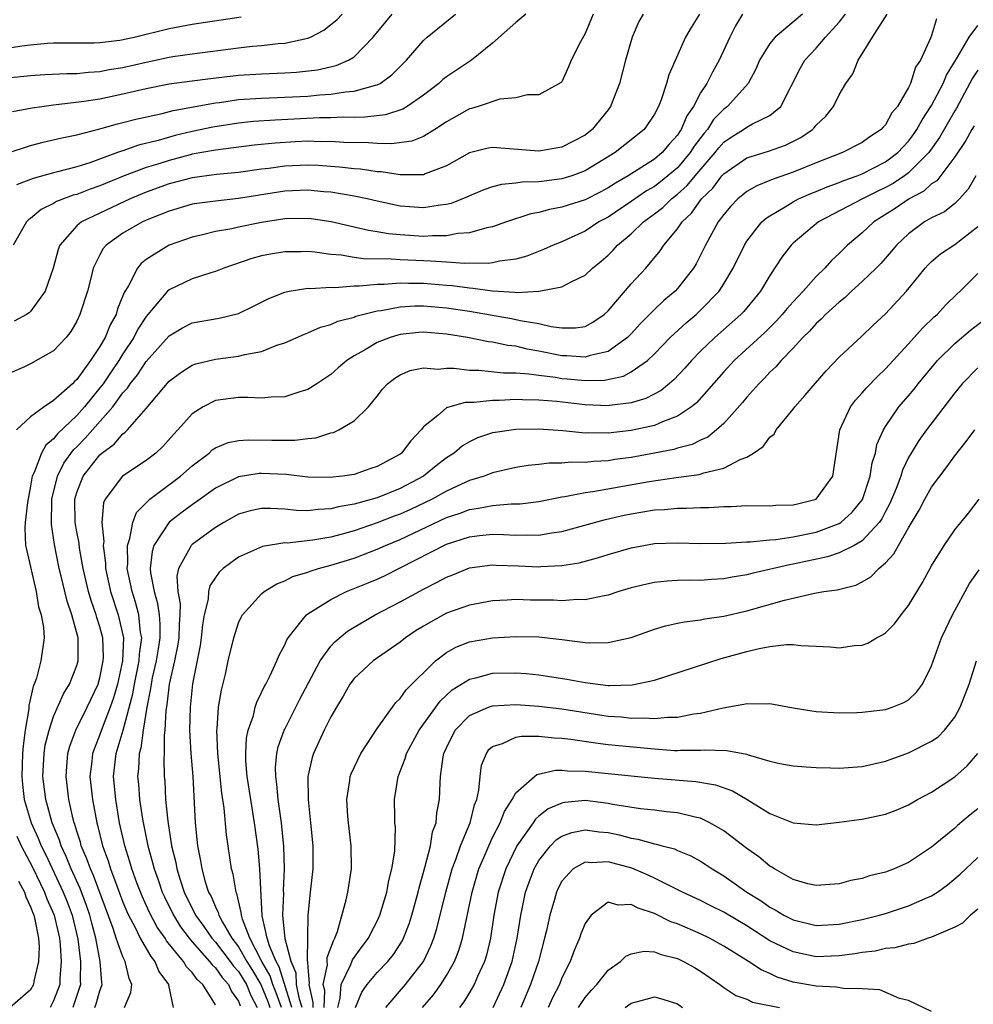
# Model space of a CAD drawing. Units: inches. Extents: x 2503408 to 2505000, y 1545000 to 1548000.
# Drawn here: x 2504202 to 2504285, y 1545243 to 1545329 of the extents above; entities that cross this region are included whole.
import ezdxf

# ---------------------------------------------------------------- set-up
doc = ezdxf.new("R2010")
doc.units = ezdxf.units.IN
doc.header["$MEASUREMENT"] = 0
doc.layers.add('LD25021545_2ft', color=43, linetype='Continuous')

msp = doc.modelspace()

# ---------------------------------------------------------------- linework, layer by layer
at = {"layer": 'LD25021545_2ft'}
for points, elevation in [([(2504199.877, 1545325.877), (2504202.238, 1545326.238), (2504203, 1545326.325), (2504204.464, 1545326.464), (2504205, 1545326.494), (2504208.513, 1545326.513), (2504209, 1545326.54), (2504210.74, 1545326.74), (2504211.977, 1545327), (2504215, 1545327.748), (2504217, 1545328.131), (2504221.234, 1545328.765)], 7092), ([(2504200.97, 1545316.97), (2504203, 1545317.611), (2504204.095, 1545317.905), (2504205.707, 1545318.293), (2504207, 1545318.549), (2504209, 1545319.054), (2504210.513, 1545319.487), (2504211, 1545319.597), (2504212.105, 1545319.895), (2504214.388, 1545320.388), (2504215.351, 1545320.649), (2504219, 1545321.31), (2504219.348, 1545321.348), (2504221, 1545321.587), (2504223, 1545321.727), (2504225, 1545321.792), (2504227, 1545321.902), (2504228.004, 1545322.004), (2504229, 1545322.062), (2504230.269, 1545322.268), (2504231, 1545322.312), (2504232.852, 1545322.852), (2504233, 1545322.874), (2504233.25, 1545323), (2504234.276, 1545323.724), (2504235.533, 1545325), (2504237, 1545326.713), (2504237.318, 1545327), (2504239.78, 1545329)], 7086), ([(2504201, 1545323.474), (2504203, 1545323.682), (2504204.237, 1545323.763), (2504206.141, 1545323.859), (2504207, 1545323.856), (2504208.024, 1545323.976), (2504209, 1545324.023), (2504209.812, 1545324.188), (2504211, 1545324.383), (2504213, 1545324.842), (2504215, 1545325.264), (2504215.315, 1545325.315), (2504217, 1545325.559), (2504221, 1545326.07), (2504222.211, 1545326.211), (2504223, 1545326.276), (2504224.439, 1545326.439), (2504225, 1545326.467), (2504227, 1545326.905), (2504227.221, 1545327), (2504228.383, 1545327.616), (2504229, 1545328.083), (2504229.5, 1545328.5), (2504229.97, 1545329)], 7090), ([(2504260.91, 1545329), (2504260.177, 1545327.823), (2504259.706, 1545327), (2504258.254, 1545323.746), (2504258.044, 1545323), (2504257.584, 1545321.584), (2504257.35, 1545321), (2504257, 1545320.32), (2504256.103, 1545319), (2504253.604, 1545317), (2504251, 1545315.42), (2504249.861, 1545315), (2504249, 1545314.726), (2504247.459, 1545314.541), (2504247, 1545314.461), (2504245.56, 1545314.44), (2504245, 1545314.345), (2504243.752, 1545314.248), (2504243, 1545314.038), (2504242.227, 1545313.773), (2504241, 1545313.254), (2504240.834, 1545313.166), (2504239.403, 1545312.597), (2504239, 1545312.505), (2504238.458, 1545312.458), (2504237, 1545312.224), (2504235, 1545312.382), (2504233, 1545312.798), (2504232.137, 1545313), (2504231, 1545313.235), (2504229, 1545313.567), (2504228.388, 1545313.612), (2504227, 1545313.747), (2504225, 1545313.663), (2504221, 1545313.023), (2504219, 1545312.812), (2504217.399, 1545312.601), (2504217, 1545312.529), (2504215, 1545311.944), (2504213.237, 1545311.238), (2504212.695, 1545311), (2504211, 1545310.023), (2504209.558, 1545309), (2504209.299, 1545308.701), (2504209, 1545308.142), (2504208.426, 1545307), (2504208.252, 1545306.251), (2504207.922, 1545305), (2504207.278, 1545303), (2504207, 1545302.418), (2504206.485, 1545301.515), (2504206.072, 1545301), (2504205, 1545299.842), (2504203, 1545298.734), (2504202.469, 1545298.47), (2504201, 1545297.812)], 7078), ([(2504201.438, 1545320.562), (2504203.134, 1545320.866), (2504203.99, 1545321), (2504205, 1545321.141), (2504207.419, 1545321.419), (2504209, 1545321.665), (2504211, 1545322.085), (2504213, 1545322.548), (2504215, 1545322.946), (2504217, 1545323.227), (2504218.571, 1545323.429), (2504221, 1545323.703), (2504223, 1545323.834), (2504225, 1545323.9), (2504226.034, 1545323.966), (2504227.833, 1545324.167), (2504229.461, 1545324.539), (2504230.518, 1545325), (2504231, 1545325.302), (2504232.662, 1545327), (2504234.303, 1545329)], 7088), ([(2504251.704, 1545329), (2504251, 1545327.309), (2504250.596, 1545326.596), (2504249.797, 1545325), (2504249.576, 1545324.424), (2504249, 1545323.144), (2504248.937, 1545323.063), (2504247, 1545322.016), (2504246.018, 1545322.018), (2504245, 1545321.745), (2504243.624, 1545321.624), (2504241.75, 1545321), (2504241.168, 1545320.832), (2504241, 1545320.8), (2504239, 1545319.669), (2504238.004, 1545319), (2504237, 1545318.397), (2504236.002, 1545317.998), (2504234.244, 1545317.756), (2504233, 1545317.789), (2504231.864, 1545317.865), (2504231, 1545317.858), (2504230.122, 1545317.878), (2504229, 1545317.957), (2504228.055, 1545317.945), (2504227, 1545317.98), (2504225.936, 1545317.935), (2504224.167, 1545317.833), (2504222.357, 1545317.643), (2504219, 1545317.218), (2504217, 1545316.855), (2504216.808, 1545316.808), (2504215, 1545316.333), (2504214.015, 1545316.014), (2504213, 1545315.714), (2504211.097, 1545315), (2504209, 1545314.123), (2504208.162, 1545313.838), (2504207, 1545313.38), (2504206.694, 1545313.306), (2504205.236, 1545312.764), (2504205, 1545312.612), (2504203.909, 1545312.091), (2504203, 1545311.298), (2504202.827, 1545311.173), (2504202.661, 1545311), (2504201.496, 1545309)], 7082), ([(2504256.021, 1545329), (2504255.66, 1545328.34), (2504255.066, 1545327), (2504254.507, 1545325), (2504253.992, 1545323), (2504253.214, 1545321), (2504253, 1545320.716), (2504251.602, 1545319), (2504251, 1545318.528), (2504249, 1545317.486), (2504247, 1545317.141), (2504243, 1545317.459), (2504242.61, 1545317.39), (2504241, 1545316.987), (2504239, 1545315.845), (2504237.153, 1545315.154), (2504237, 1545315.083), (2504235.093, 1545315.093), (2504235, 1545315.079), (2504233.345, 1545315.345), (2504233, 1545315.354), (2504231.565, 1545315.565), (2504231, 1545315.601), (2504229.753, 1545315.753), (2504227.885, 1545315.885), (2504227, 1545315.916), (2504225, 1545315.829), (2504223.635, 1545315.636), (2504223, 1545315.566), (2504221, 1545315.282), (2504219.11, 1545315.11), (2504217, 1545314.83), (2504215, 1545314.304), (2504213, 1545313.576), (2504211.621, 1545313), (2504209, 1545311.774), (2504207.412, 1545311), (2504207, 1545310.652), (2504205.527, 1545309), (2504205.378, 1545308.622), (2504204.944, 1545307), (2504204.273, 1545305), (2504203, 1545303.258), (2504202.866, 1545303.134), (2504202.641, 1545303), (2504201.582, 1545302.418)], 7080), ([(2504264.635, 1545329), (2504264.018, 1545327.982), (2504263.545, 1545327), (2504262.616, 1545325), (2504262.019, 1545323.981), (2504261.529, 1545323), (2504261, 1545322.191), (2504260.381, 1545321), (2504259.808, 1545320.193), (2504259.329, 1545319), (2504259.188, 1545318.812), (2504259, 1545318.507), (2504258.274, 1545317.726), (2504257.681, 1545317), (2504257, 1545316.425), (2504254.721, 1545315), (2504253.63, 1545314.37), (2504253, 1545313.956), (2504252.376, 1545313.623), (2504251, 1545312.93), (2504249, 1545312.273), (2504247.925, 1545312.075), (2504247, 1545311.807), (2504246.31, 1545311.69), (2504244.2, 1545311), (2504243, 1545310.589), (2504242.503, 1545310.503), (2504241, 1545310.073), (2504239.994, 1545309.994), (2504239, 1545309.792), (2504237.803, 1545309.803), (2504237, 1545309.747), (2504235, 1545309.882), (2504233.978, 1545309.977), (2504233, 1545310.147), (2504232.256, 1545310.256), (2504231, 1545310.554), (2504230.625, 1545310.625), (2504229.021, 1545311.021), (2504227.276, 1545311.277), (2504227, 1545311.307), (2504225, 1545311.272), (2504223, 1545310.966), (2504221, 1545310.555), (2504220.42, 1545310.42), (2504219, 1545310.169), (2504217.879, 1545309.879), (2504217, 1545309.686), (2504215, 1545308.987), (2504213, 1545307.739), (2504212.588, 1545307.412), (2504212.257, 1545307), (2504211.467, 1545305.467), (2504211.107, 1545304.893), (2504211, 1545304.596), (2504210.523, 1545303.477), (2504210.397, 1545303), (2504209.893, 1545302.107), (2504209.463, 1545301), (2504209, 1545300.209), (2504208.19, 1545299), (2504207, 1545297.356), (2504206.806, 1545297.194), (2504206.625, 1545297), (2504205, 1545295.534), (2504204.189, 1545295), (2504203, 1545294.123), (2504201.779, 1545293)], 7076), ([(2504245.859, 1545329), (2504245, 1545328.279), (2504243, 1545326.483), (2504241.177, 1545325), (2504239, 1545323.57), (2504238.679, 1545323.321), (2504238.333, 1545323), (2504237, 1545321.98), (2504235.586, 1545321), (2504235.225, 1545320.775), (2504233.721, 1545320.279), (2504231.939, 1545320.062), (2504231, 1545320.054), (2504230.076, 1545320.075), (2504229, 1545320.021), (2504228.009, 1545320.009), (2504224.177, 1545319.823), (2504222.304, 1545319.696), (2504221, 1545319.563), (2504218.784, 1545319.216), (2504217, 1545318.828), (2504215.527, 1545318.473), (2504214.049, 1545318.05), (2504212.354, 1545317.646), (2504211, 1545317.171), (2504210.864, 1545317.136), (2504210.529, 1545317), (2504208.131, 1545316.131), (2504207, 1545315.777), (2504205.334, 1545315.334), (2504205, 1545315.26), (2504203.224, 1545314.776), (2504201.79, 1545314.21)], 7084), ([(2504269.809, 1545329), (2504267.442, 1545327), (2504267, 1545326.449), (2504266.106, 1545325), (2504265.778, 1545324.222), (2504265.117, 1545323), (2504263.315, 1545321), (2504263, 1545320.772), (2504262.131, 1545319.868), (2504261.584, 1545319), (2504261.309, 1545318.692), (2504260.448, 1545317.553), (2504260.108, 1545317), (2504259, 1545315.698), (2504258.178, 1545315), (2504257.524, 1545314.476), (2504257, 1545314.082), (2504256.309, 1545313.691), (2504255, 1545312.778), (2504253, 1545311.427), (2504252.196, 1545311), (2504251, 1545310.213), (2504249.526, 1545309.526), (2504249, 1545309.292), (2504248.252, 1545309), (2504247.395, 1545308.605), (2504245.964, 1545308.035), (2504245, 1545307.767), (2504243.594, 1545307.594), (2504243, 1545307.452), (2504242.606, 1545307.394), (2504241, 1545307.426), (2504240.601, 1545307.399), (2504239, 1545307.507), (2504237.62, 1545307.619), (2504237, 1545307.624), (2504235, 1545307.723), (2504234.213, 1545307.786), (2504231.815, 1545307.815), (2504231, 1545307.931), (2504229.873, 1545308.127), (2504229, 1545308.187), (2504227.608, 1545308.392), (2504227, 1545308.434), (2504226.412, 1545308.411), (2504225, 1545308.425), (2504223.777, 1545308.223), (2504223, 1545308.058), (2504222.166, 1545307.834), (2504219.726, 1545307), (2504219, 1545306.708), (2504218.595, 1545306.595), (2504217, 1545306.068), (2504215, 1545305.125), (2504214.867, 1545305), (2504213, 1545302.817), (2504212.293, 1545301.707), (2504211.948, 1545301), (2504211, 1545299.58), (2504210.638, 1545299), (2504209.966, 1545298.034), (2504209.279, 1545297), (2504209, 1545296.629), (2504207.676, 1545295), (2504207, 1545294.241), (2504205.329, 1545292.671), (2504205, 1545292.225), (2504204.327, 1545291.673), (2504203.936, 1545291), (2504203.306, 1545289.307), (2504203.149, 1545289), (2504203, 1545288.144), (2504202.722, 1545286.722), (2504202.526, 1545285), (2504202.503, 1545284.503), (2504202.573, 1545283), (2504202.636, 1545282.636), (2504203.475, 1545279), (2504203.687, 1545277.687), (2504203.915, 1545277), (2504204.113, 1545275.887), (2504204.164, 1545275), (2504203.9, 1545273), (2504203.508, 1545271.508), (2504203.32, 1545271), (2504203.216, 1545270.784), (2504202.857, 1545269.143), (2504202.852, 1545268.852), (2504202.547, 1545267), (2504202.359, 1545265.641), (2504202.311, 1545265), (2504202.236, 1545263), (2504202.297, 1545262.297), (2504202.452, 1545261), (2504203.052, 1545259), (2504203.672, 1545257.672), (2504203.923, 1545257), (2504204.287, 1545256.287), (2504205.824, 1545253), (2504206.161, 1545252.161), (2504206.596, 1545251), (2504207.091, 1545248.909), (2504207.322, 1545247), (2504207.3, 1545245.3), (2504207.32, 1545245), (2504207.251, 1545244.749), (2504206.65, 1545243)], 7074), ([(2504208.578, 1545243), (2504208.688, 1545243.313), (2504209, 1545244.45), (2504209.198, 1545245), (2504209.163, 1545245.163), (2504209.02, 1545247), (2504208.641, 1545249), (2504208.297, 1545250.297), (2504208.131, 1545251), (2504207.847, 1545251.847), (2504207.295, 1545253.294), (2504206.511, 1545255), (2504206.081, 1545256.081), (2504205.637, 1545257), (2504205.495, 1545257.495), (2504204.874, 1545259), (2504204.328, 1545261), (2504204.076, 1545263), (2504204.171, 1545265), (2504204.277, 1545265.723), (2504204.597, 1545267), (2504205, 1545268.193), (2504205.852, 1545270.148), (2504206.376, 1545271), (2504207, 1545272.604), (2504207.115, 1545273), (2504207.119, 1545275), (2504206.586, 1545277), (2504206.164, 1545278.164), (2504205.657, 1545280.343), (2504205.49, 1545281), (2504205.074, 1545283.074), (2504204.8, 1545284.801), (2504204.834, 1545287), (2504205.341, 1545289), (2504205.885, 1545290.114), (2504206.726, 1545291.274), (2504207, 1545291.531), (2504207.726, 1545292.274), (2504210.121, 1545295), (2504211, 1545296.209), (2504211.387, 1545296.613), (2504211.625, 1545297), (2504212.244, 1545297.756), (2504213, 1545298.916), (2504215, 1545301.15), (2504216.166, 1545301.834), (2504217, 1545302.262), (2504219.318, 1545302.682), (2504221, 1545303.087), (2504222.302, 1545303.698), (2504223.624, 1545304.376), (2504225, 1545304.914), (2504225.397, 1545305), (2504227, 1545305.265), (2504227.246, 1545305.246), (2504229, 1545305.365), (2504229.341, 1545305.341), (2504231, 1545305.466), (2504231.458, 1545305.458), (2504233, 1545305.624), (2504233.619, 1545305.619), (2504235, 1545305.736), (2504235.704, 1545305.704), (2504237, 1545305.702), (2504239, 1545305.531), (2504239.501, 1545305.501), (2504241, 1545305.285), (2504241.28, 1545305.28), (2504243, 1545305.037), (2504244.933, 1545304.933), (2504245.093, 1545304.908), (2504247, 1545305), (2504249, 1545305.379), (2504249.851, 1545305.851), (2504251, 1545306.402), (2504251.642, 1545307), (2504252.4, 1545307.6), (2504253, 1545308.131), (2504253.44, 1545308.56), (2504253.82, 1545309), (2504255, 1545309.987), (2504256.052, 1545311), (2504257, 1545311.695), (2504257.736, 1545312.264), (2504258.486, 1545313), (2504259, 1545313.397), (2504259.845, 1545314.155), (2504260.519, 1545315), (2504262.248, 1545317), (2504262.573, 1545317.428), (2504263, 1545317.906), (2504263.659, 1545318.341), (2504264.716, 1545319), (2504265, 1545319.204), (2504265.483, 1545319.483), (2504267, 1545320.22), (2504267.948, 1545321), (2504269.649, 1545324.351), (2504270.017, 1545325), (2504271, 1545326.052), (2504271.82, 1545327), (2504273, 1545328.301), (2504273.53, 1545329)], 7072), ([(2504211.141, 1545243), (2504211.692, 1545244.308), (2504211.78, 1545245), (2504211.527, 1545245.527), (2504211.189, 1545247), (2504211, 1545247.378), (2504210.423, 1545249), (2504210.16, 1545249.84), (2504208.44, 1545254.44), (2504208.178, 1545255), (2504207.881, 1545255.881), (2504207.385, 1545257), (2504207.314, 1545257.313), (2504207, 1545258.277), (2504206.839, 1545258.839), (2504206.772, 1545259), (2504206.688, 1545259.312), (2504206.326, 1545261), (2504206.076, 1545263), (2504206.127, 1545263.874), (2504206.232, 1545265), (2504206.387, 1545265.613), (2504206.923, 1545267), (2504207.911, 1545269), (2504208.849, 1545271), (2504209, 1545271.535), (2504209.298, 1545273), (2504209.309, 1545273.309), (2504209.248, 1545275), (2504209, 1545275.958), (2504208.75, 1545276.75), (2504208.693, 1545277), (2504208.247, 1545278.247), (2504208.029, 1545279), (2504207.567, 1545281), (2504207.244, 1545282.756), (2504207.199, 1545283.199), (2504207, 1545284.19), (2504206.856, 1545285), (2504206.825, 1545287), (2504207, 1545287.59), (2504207.563, 1545289), (2504209, 1545290.841), (2504209.183, 1545291), (2504210.233, 1545291.767), (2504211, 1545292.667), (2504211.201, 1545292.799), (2504211.393, 1545293), (2504213, 1545294.851), (2504215, 1545297.208), (2504216.02, 1545297.98), (2504217, 1545298.592), (2504217.294, 1545298.706), (2504219, 1545299.131), (2504221, 1545299.392), (2504221.542, 1545299.541), (2504223, 1545299.8), (2504224.328, 1545300.328), (2504225, 1545300.532), (2504226.7, 1545301.3), (2504227, 1545301.409), (2504228.103, 1545301.897), (2504229, 1545302.127), (2504229.589, 1545302.411), (2504231, 1545302.772), (2504231.157, 1545302.843), (2504231.723, 1545303), (2504233, 1545303.31), (2504233.346, 1545303.346), (2504235, 1545303.659), (2504236.26, 1545303.741), (2504237, 1545303.739), (2504239, 1545303.573), (2504241, 1545303.268), (2504244.64, 1545302.64), (2504245, 1545302.571), (2504245.567, 1545302.433), (2504247, 1545302.201), (2504248.062, 1545301.938), (2504249, 1545301.831), (2504250.178, 1545301.822), (2504251, 1545301.958), (2504251.682, 1545302.318), (2504252.648, 1545303), (2504253, 1545303.312), (2504255, 1545305.642), (2504256.253, 1545307), (2504257.495, 1545308.506), (2504257.806, 1545309), (2504259, 1545310.414), (2504259.393, 1545311), (2504260.227, 1545311.773), (2504261.089, 1545313), (2504262.061, 1545313.94), (2504262.85, 1545315), (2504263, 1545315.174), (2504265, 1545316.54), (2504266.867, 1545317.133), (2504268.34, 1545317.66), (2504269.677, 1545318.324), (2504270.677, 1545319), (2504270.843, 1545319.157), (2504271, 1545319.365), (2504271.837, 1545320.163), (2504272.516, 1545321), (2504273, 1545321.997), (2504273.574, 1545323), (2504274.171, 1545323.829), (2504274.64, 1545325), (2504275, 1545325.552), (2504275.892, 1545327), (2504277.155, 1545329)], 7070), ([(2504281.424, 1545328.576), (2504281, 1545327.143), (2504280.906, 1545326.906), (2504280.023, 1545325), (2504279.61, 1545324.39), (2504279.174, 1545323), (2504279, 1545322.644), (2504278.038, 1545321), (2504277.563, 1545320.436), (2504277, 1545319.41), (2504276.793, 1545319.207), (2504276.633, 1545319), (2504275.645, 1545318.355), (2504275, 1545317.875), (2504273.29, 1545317), (2504271, 1545316.13), (2504269, 1545315.318), (2504267.281, 1545314.719), (2504267, 1545314.584), (2504265.863, 1545314.137), (2504265, 1545313.632), (2504264.647, 1545313.353), (2504264.219, 1545313), (2504263.621, 1545312.379), (2504263, 1545311.645), (2504262.526, 1545311), (2504261.423, 1545309), (2504261, 1545308.135), (2504260.612, 1545307.388), (2504260.378, 1545307), (2504259, 1545305.234), (2504258.786, 1545305), (2504257.811, 1545304.19), (2504257, 1545303.428), (2504255.788, 1545302.212), (2504255, 1545301.326), (2504254.686, 1545301), (2504253, 1545299.792), (2504251.437, 1545299.437), (2504251, 1545299.285), (2504249.413, 1545299.413), (2504249, 1545299.415), (2504247, 1545299.825), (2504246.001, 1545300.001), (2504245, 1545300.245), (2504244.321, 1545300.321), (2504243, 1545300.597), (2504242.634, 1545300.634), (2504240.826, 1545301), (2504239, 1545301.3), (2504237, 1545301.459), (2504236.572, 1545301.428), (2504235, 1545301.258), (2504234.789, 1545301.211), (2504234.12, 1545301), (2504233, 1545300.563), (2504231.902, 1545299.902), (2504231, 1545299.402), (2504230.365, 1545299), (2504229.627, 1545298.373), (2504229, 1545297.81), (2504227.777, 1545297), (2504227, 1545296.509), (2504226.295, 1545296.295), (2504225, 1545295.858), (2504223.835, 1545295.835), (2504223, 1545295.743), (2504221.819, 1545295.819), (2504221, 1545295.796), (2504219, 1545295.535), (2504217.935, 1545295), (2504217, 1545294.405), (2504215.747, 1545293), (2504215.385, 1545292.615), (2504214.448, 1545291.552), (2504213.849, 1545291), (2504213, 1545290.354), (2504210.957, 1545289), (2504209.447, 1545287), (2504209.309, 1545286.691), (2504209.176, 1545285), (2504209.332, 1545283.331), (2504209.287, 1545283), (2504209.479, 1545281.478), (2504209.485, 1545281), (2504209.927, 1545279), (2504210.586, 1545277), (2504211.035, 1545275), (2504210.971, 1545273), (2504210.525, 1545271), (2504210.188, 1545269.812), (2504209.901, 1545269), (2504209.186, 1545267.186), (2504209, 1545266.644), (2504208.36, 1545265), (2504208.295, 1545264.295), (2504208.142, 1545263), (2504208.366, 1545261), (2504208.725, 1545259), (2504208.793, 1545258.793), (2504209.214, 1545257), (2504209.712, 1545255.712), (2504209.921, 1545255), (2504210.457, 1545253.543), (2504210.678, 1545253), (2504211, 1545252.127), (2504211.325, 1545251.325), (2504211.473, 1545251), (2504212.025, 1545249.975), (2504212.492, 1545249), (2504213.41, 1545247.41), (2504213.757, 1545247), (2504214.107, 1545246.106), (2504214.939, 1545245), (2504214.93, 1545244.93), (2504215.349, 1545243)], 7068), ([(2504219, 1545243.239), (2504217.915, 1545245), (2504217.428, 1545245.428), (2504217, 1545246.025), (2504216.51, 1545246.51), (2504216.231, 1545247), (2504214.782, 1545248.782), (2504214.657, 1545249), (2504213.971, 1545249.971), (2504213.271, 1545251.271), (2504212.648, 1545252.647), (2504212.201, 1545253.799), (2504211.77, 1545255), (2504211.606, 1545255.606), (2504211.15, 1545257), (2504210.707, 1545259), (2504210.374, 1545261), (2504210.178, 1545263), (2504210.399, 1545265), (2504211.005, 1545266.996), (2504211.848, 1545270.152), (2504211.989, 1545271), (2504212.401, 1545273), (2504212.417, 1545273.583), (2504212.62, 1545275), (2504212.529, 1545275.471), (2504212.377, 1545277), (2504212.089, 1545278.09), (2504211.788, 1545279), (2504211.369, 1545281), (2504211.407, 1545281.407), (2504211.38, 1545283), (2504211.602, 1545283.602), (2504211.855, 1545285), (2504212.157, 1545285.843), (2504213.317, 1545287), (2504215.99, 1545289), (2504217, 1545289.902), (2504218.448, 1545291), (2504218.733, 1545291.266), (2504219, 1545291.437), (2504220.096, 1545291.904), (2504221, 1545292.079), (2504221.848, 1545292.152), (2504223.885, 1545292.115), (2504225.888, 1545292.112), (2504227, 1545292.269), (2504227.688, 1545292.312), (2504229, 1545292.739), (2504229.217, 1545292.783), (2504229.671, 1545293), (2504231, 1545293.777), (2504232.243, 1545295), (2504233, 1545295.913), (2504233.479, 1545296.521), (2504233.898, 1545297), (2504234.528, 1545297.472), (2504235, 1545297.765), (2504235.866, 1545298.134), (2504237, 1545298.365), (2504238.272, 1545298.271), (2504239, 1545298.352), (2504239.642, 1545298.358), (2504241, 1545298.185), (2504241.815, 1545298.185), (2504243.95, 1545297.95), (2504245, 1545297.939), (2504246.134, 1545297.866), (2504247, 1545297.725), (2504248.437, 1545297.563), (2504249, 1545297.465), (2504249.436, 1545297.436), (2504251, 1545297.284), (2504252.691, 1545297.309), (2504254.338, 1545297.662), (2504255, 1545298.022), (2504256.397, 1545299), (2504257, 1545299.575), (2504258.376, 1545301), (2504259.738, 1545302.262), (2504260.606, 1545303), (2504261, 1545303.364), (2504262.594, 1545305), (2504263, 1545305.632), (2504263.82, 1545307), (2504264.793, 1545309), (2504265, 1545309.332), (2504266.314, 1545311), (2504266.668, 1545311.332), (2504267, 1545311.541), (2504268.309, 1545312.309), (2504269, 1545312.744), (2504269.476, 1545313), (2504270.529, 1545313.471), (2504271, 1545313.65), (2504271.949, 1545314.052), (2504273, 1545314.42), (2504273.404, 1545314.596), (2504274.554, 1545315), (2504275, 1545315.175), (2504277, 1545316.202), (2504278.063, 1545317), (2504279, 1545317.997), (2504279.431, 1545318.569), (2504279.728, 1545319), (2504280.17, 1545319.829), (2504281, 1545321.069), (2504282, 1545323), (2504282.285, 1545323.715), (2504283.252, 1545325.252), (2504284.256, 1545327), (2504285, 1545328.018)], 7066), ([(2504285, 1545324.137), (2504284.55, 1545323.45), (2504283.145, 1545320.855), (2504283, 1545320.626), (2504281.681, 1545318.319), (2504280.745, 1545317), (2504279, 1545315.249), (2504278.66, 1545315), (2504277.661, 1545314.34), (2504277, 1545313.98), (2504276.33, 1545313.669), (2504275.002, 1545313), (2504271.213, 1545311), (2504269, 1545309.157), (2504268.838, 1545309), (2504268.037, 1545307.963), (2504267, 1545306.367), (2504266.2, 1545305), (2504264.742, 1545303.258), (2504264.494, 1545303), (2504262.219, 1545301), (2504261, 1545299.811), (2504260.211, 1545299), (2504259.645, 1545298.355), (2504258.678, 1545297.323), (2504257.577, 1545296.423), (2504256.268, 1545295.732), (2504255, 1545295.35), (2504253.126, 1545295.126), (2504253, 1545295.099), (2504251, 1545295.185), (2504248.542, 1545295.458), (2504247, 1545295.579), (2504245.591, 1545295.591), (2504245, 1545295.63), (2504243.551, 1545295.551), (2504243, 1545295.557), (2504241.374, 1545295.374), (2504240.629, 1545295.371), (2504239.294, 1545295), (2504239, 1545294.9), (2504238.26, 1545294.26), (2504237, 1545293.255), (2504236.803, 1545293), (2504235.932, 1545292.068), (2504235.115, 1545291), (2504235, 1545290.914), (2504233, 1545289.822), (2504232.373, 1545289.627), (2504231, 1545289.148), (2504230.004, 1545289), (2504228.877, 1545288.877), (2504227, 1545288.92), (2504225.133, 1545289.133), (2504223, 1545289.233), (2504222.783, 1545289.217), (2504221, 1545288.937), (2504219, 1545287.952), (2504217.291, 1545286.709), (2504217, 1545286.52), (2504216.124, 1545285.876), (2504215, 1545285.015), (2504213.673, 1545283), (2504213.515, 1545282.485), (2504213.353, 1545281), (2504213.38, 1545280.62), (2504213.688, 1545279), (2504213.985, 1545277.985), (2504214.121, 1545277), (2504214.198, 1545276.199), (2504214.188, 1545275), (2504214.054, 1545274.055), (2504213.874, 1545273), (2504213.539, 1545271.539), (2504213.432, 1545271), (2504213.388, 1545270.612), (2504213.063, 1545269), (2504212.75, 1545267), (2504212.548, 1545265.452), (2504212.41, 1545265), (2504212.345, 1545263.655), (2504212.27, 1545263), (2504212.336, 1545262.336), (2504212.438, 1545261), (2504212.696, 1545259.304), (2504213.16, 1545257), (2504213.569, 1545255.569), (2504213.696, 1545255), (2504214.043, 1545254.042), (2504214.392, 1545253), (2504214.581, 1545252.581), (2504215.361, 1545251), (2504215.991, 1545249.991), (2504216.728, 1545249), (2504217, 1545248.674), (2504218.498, 1545247), (2504218.708, 1545246.708), (2504219, 1545246.451), (2504219.593, 1545245.593), (2504220.138, 1545245), (2504220.395, 1545244.395), (2504221, 1545243.544), (2504221.154, 1545243.154)], 7064), ([(2504284.684, 1545319.316), (2504284.484, 1545319), (2504283.95, 1545318.05), (2504283, 1545316.64), (2504281.439, 1545314.561), (2504281, 1545314.29), (2504280.33, 1545313.67), (2504279.066, 1545313), (2504277.844, 1545312.156), (2504276.009, 1545311), (2504275, 1545310.069), (2504273.719, 1545309), (2504273, 1545308.284), (2504272.333, 1545307.667), (2504271.745, 1545307), (2504271, 1545306.275), (2504269.88, 1545305), (2504269, 1545304.082), (2504268.483, 1545303.517), (2504268.073, 1545303), (2504267.567, 1545302.433), (2504266.556, 1545301.444), (2504263.909, 1545299), (2504263, 1545298.021), (2504260.645, 1545295.354), (2504260.206, 1545295), (2504259, 1545294.18), (2504257.7, 1545293.7), (2504257, 1545293.38), (2504255, 1545292.938), (2504253, 1545292.72), (2504251.257, 1545292.743), (2504251, 1545292.727), (2504249.088, 1545292.912), (2504247, 1545293.072), (2504245, 1545293.046), (2504243.213, 1545292.787), (2504243, 1545292.736), (2504241.691, 1545292.308), (2504241, 1545291.977), (2504240.384, 1545291.616), (2504239.669, 1545291), (2504239, 1545290.578), (2504238.11, 1545289.89), (2504237, 1545288.999), (2504235, 1545287.936), (2504233, 1545287.124), (2504231, 1545286.564), (2504229.664, 1545286.336), (2504229, 1545286.156), (2504227.883, 1545286.117), (2504227, 1545285.999), (2504226.019, 1545286.019), (2504225, 1545286.128), (2504223.797, 1545286.203), (2504223, 1545286.192), (2504222.013, 1545285.987), (2504221, 1545285.705), (2504219.728, 1545285), (2504219, 1545284.56), (2504217, 1545283.093), (2504216.903, 1545283), (2504216.827, 1545282.827), (2504215.812, 1545281), (2504215.665, 1545280.335), (2504215.76, 1545279), (2504215.95, 1545277.95), (2504215.92, 1545277), (2504215.851, 1545276.149), (2504215.84, 1545275), (2504215.733, 1545274.267), (2504215.467, 1545273), (2504215, 1545271), (2504214.796, 1545269.204), (2504214.711, 1545268.711), (2504214.625, 1545267), (2504214.563, 1545266.563), (2504214.557, 1545265), (2504214.532, 1545264.532), (2504214.577, 1545263), (2504214.611, 1545262.611), (2504214.694, 1545261), (2504214.873, 1545259.127), (2504215.207, 1545257), (2504215.566, 1545255.566), (2504215.659, 1545255), (2504215.95, 1545254.05), (2504216.307, 1545253), (2504217, 1545251.571), (2504217.204, 1545251.204), (2504217.288, 1545251), (2504218.008, 1545250.008), (2504218.697, 1545249), (2504219, 1545248.666), (2504220.283, 1545247), (2504220.576, 1545246.576), (2504221, 1545246.115), (2504221.684, 1545245), (2504222.057, 1545244.057), (2504222.62, 1545243)], 7062), ([(2504284.829, 1545315), (2504284.159, 1545313.841), (2504283.412, 1545313), (2504283, 1545312.587), (2504282.113, 1545311.887), (2504281, 1545311.359), (2504280.385, 1545311), (2504279, 1545309.985), (2504277.958, 1545309), (2504277.529, 1545308.471), (2504276.593, 1545307.408), (2504276.191, 1545307), (2504275, 1545305.84), (2504274.074, 1545305), (2504273.529, 1545304.471), (2504273, 1545304.072), (2504271.826, 1545303), (2504271.427, 1545302.573), (2504271, 1545302.208), (2504270.44, 1545301.56), (2504269.845, 1545301), (2504269, 1545300.069), (2504267.969, 1545299), (2504267.527, 1545298.473), (2504267, 1545297.994), (2504266.528, 1545297.472), (2504266.029, 1545297), (2504265, 1545295.838), (2504264.633, 1545295.367), (2504263, 1545293.561), (2504262.383, 1545293), (2504261.615, 1545292.385), (2504261, 1545292.127), (2504260.258, 1545291.742), (2504259, 1545291.406), (2504258.693, 1545291.307), (2504257.024, 1545290.975), (2504255, 1545290.622), (2504253.57, 1545290.43), (2504253, 1545290.337), (2504251.733, 1545290.267), (2504251, 1545290.176), (2504249.806, 1545290.194), (2504249, 1545290.113), (2504247.878, 1545290.122), (2504247, 1545290.012), (2504246.072, 1545289.928), (2504245, 1545289.746), (2504243, 1545289.287), (2504242.277, 1545289), (2504241, 1545288.614), (2504240.307, 1545288.307), (2504239, 1545287.694), (2504237.762, 1545287), (2504235.888, 1545286.113), (2504235, 1545285.711), (2504234.477, 1545285.523), (2504233, 1545284.946), (2504231, 1545284.273), (2504229.984, 1545283.984), (2504229, 1545283.728), (2504227.446, 1545283.446), (2504225.208, 1545283.208), (2504225, 1545283.213), (2504223.084, 1545282.916), (2504221, 1545281.974), (2504219.684, 1545281), (2504219.321, 1545280.679), (2504219, 1545280.235), (2504218.505, 1545279.495), (2504218.394, 1545279), (2504218.36, 1545278.36), (2504218.029, 1545277), (2504217.879, 1545276.121), (2504217.769, 1545275), (2504217.67, 1545274.33), (2504217.024, 1545271.023), (2504216.802, 1545269), (2504216.751, 1545267), (2504216.871, 1545265), (2504217.037, 1545263), (2504217.243, 1545259), (2504217.442, 1545257), (2504217.71, 1545255.71), (2504217.812, 1545255), (2504218.116, 1545253.884), (2504218.413, 1545253), (2504218.623, 1545252.623), (2504219, 1545251.709), (2504219.237, 1545251.237), (2504219.29, 1545251), (2504219.602, 1545250.398), (2504220.427, 1545249), (2504221, 1545248.253), (2504221.732, 1545247), (2504222.221, 1545246.221), (2504222.944, 1545245), (2504223.532, 1545243.532), (2504223.719, 1545243)], 7060), ([(2504224.711, 1545243), (2504224.266, 1545244.266), (2504223.977, 1545245), (2504223.746, 1545245.746), (2504223.018, 1545247), (2504221.977, 1545249), (2504221.336, 1545250.664), (2504221.251, 1545251), (2504221.241, 1545251.241), (2504220.863, 1545252.863), (2504220.795, 1545253), (2504220.543, 1545254.543), (2504220.401, 1545255), (2504219.958, 1545257.958), (2504219.752, 1545260.249), (2504219.544, 1545261.544), (2504219.201, 1545265), (2504219.115, 1545267), (2504219.139, 1545267.139), (2504219.275, 1545269), (2504219.516, 1545270.484), (2504219.865, 1545271.865), (2504220.103, 1545273), (2504220.583, 1545275), (2504221, 1545276.3), (2504221.219, 1545276.781), (2504221.348, 1545277), (2504223, 1545278.816), (2504223.219, 1545279), (2504224.317, 1545279.683), (2504225, 1545279.945), (2504225.696, 1545280.304), (2504227, 1545280.69), (2504227.216, 1545280.784), (2504227.93, 1545281), (2504229, 1545281.279), (2504231, 1545281.904), (2504233, 1545282.666), (2504233.731, 1545283), (2504235, 1545283.521), (2504239, 1545285.414), (2504240.195, 1545285.805), (2504241, 1545286.122), (2504241.787, 1545286.213), (2504243, 1545286.465), (2504244.598, 1545286.598), (2504245, 1545286.589), (2504245.395, 1545286.605), (2504247, 1545286.818), (2504249, 1545287.222), (2504249.248, 1545287.247), (2504251, 1545287.59), (2504251.679, 1545287.679), (2504256.539, 1545288.539), (2504258.883, 1545288.883), (2504260.863, 1545289.137), (2504261.283, 1545289.283), (2504263, 1545289.682), (2504264.44, 1545290.44), (2504265, 1545290.643), (2504265.584, 1545291), (2504266.428, 1545291.573), (2504267, 1545292.358), (2504267.361, 1545292.639), (2504267.541, 1545293), (2504269, 1545294.787), (2504269.147, 1545295), (2504270.029, 1545295.971), (2504271.882, 1545298.119), (2504273, 1545299.288), (2504274.924, 1545301.076), (2504275.94, 1545302.06), (2504277, 1545303.04), (2504278.817, 1545305), (2504280.454, 1545307), (2504280.71, 1545307.289), (2504281, 1545307.565), (2504281.766, 1545308.235), (2504283, 1545309.054), (2504285, 1545310.61)], 7058), ([(2504225.623, 1545243), (2504224.526, 1545246.526), (2504224.252, 1545247), (2504223.672, 1545248.328), (2504223.48, 1545249), (2504223.048, 1545250.952), (2504222.858, 1545255), (2504222.701, 1545256.701), (2504222.392, 1545259), (2504222.06, 1545261), (2504221.754, 1545263), (2504221.637, 1545264.363), (2504221.629, 1545265), (2504221.69, 1545266.31), (2504221.836, 1545267), (2504222.292, 1545268.291), (2504222.456, 1545269), (2504222.579, 1545269.421), (2504223, 1545270.259), (2504223.227, 1545270.773), (2504223.366, 1545271), (2504223.744, 1545271.744), (2504224.316, 1545273), (2504224.509, 1545273.491), (2504225, 1545274.384), (2504225.178, 1545274.822), (2504225.297, 1545275), (2504226.518, 1545276.518), (2504226.881, 1545277), (2504227, 1545277.088), (2504229, 1545278.333), (2504230.352, 1545279), (2504232.238, 1545279.762), (2504233, 1545280.081), (2504233.629, 1545280.371), (2504235, 1545281.049), (2504239, 1545283.1), (2504241, 1545283.753), (2504241.855, 1545283.855), (2504243, 1545283.965), (2504243.948, 1545283.948), (2504245, 1545283.877), (2504245.912, 1545283.912), (2504247, 1545283.876), (2504248.084, 1545284.084), (2504249, 1545284.212), (2504251.824, 1545285), (2504252.756, 1545285.244), (2504254.391, 1545285.609), (2504255, 1545285.733), (2504257, 1545286.071), (2504257.882, 1545286.118), (2504259, 1545286.24), (2504259.771, 1545286.229), (2504261, 1545286.289), (2504261.714, 1545286.286), (2504263, 1545286.365), (2504263.633, 1545286.368), (2504265, 1545286.453), (2504267, 1545286.439), (2504267.519, 1545286.482), (2504269, 1545286.505), (2504269.389, 1545286.612), (2504271.013, 1545287), (2504272.451, 1545289), (2504273.041, 1545293), (2504273.975, 1545295), (2504274.417, 1545295.582), (2504275, 1545296.215), (2504275.352, 1545296.648), (2504276.334, 1545297.666), (2504277, 1545298.274), (2504279, 1545300.454), (2504280.196, 1545301.805), (2504281.22, 1545302.781), (2504281.484, 1545303), (2504282.21, 1545303.79), (2504283.219, 1545304.781), (2504283.464, 1545305), (2504285, 1545306.546)], 7056), ([(2504226.503, 1545243), (2504226.278, 1545243.722), (2504226.035, 1545245), (2504225.988, 1545245.988), (2504225.555, 1545247), (2504225.05, 1545248.95), (2504224.849, 1545251), (2504224.91, 1545252.91), (2504224.903, 1545253.097), (2504224.98, 1545255), (2504224.927, 1545256.927), (2504224.714, 1545259), (2504224.428, 1545261), (2504224.326, 1545262.326), (2504224.221, 1545263), (2504224.21, 1545263.79), (2504224.328, 1545265), (2504224.44, 1545265.561), (2504224.952, 1545267), (2504225, 1545267.098), (2504226.316, 1545269.684), (2504228.08, 1545273), (2504229, 1545274.275), (2504229.34, 1545274.66), (2504230.421, 1545275.579), (2504231, 1545275.933), (2504232.84, 1545277), (2504235, 1545278.122), (2504237, 1545279.227), (2504238.193, 1545279.807), (2504239, 1545280.261), (2504239.541, 1545280.459), (2504241, 1545281.051), (2504243, 1545281.324), (2504243.302, 1545281.302), (2504245.241, 1545281.241), (2504247, 1545281.147), (2504247.168, 1545281.168), (2504249, 1545281.261), (2504250.492, 1545281.508), (2504252.071, 1545281.929), (2504253, 1545282.22), (2504255, 1545282.804), (2504257, 1545283.167), (2504259, 1545283.239), (2504261, 1545283.175), (2504263.187, 1545283.187), (2504265, 1545283.302), (2504265.3, 1545283.3), (2504267, 1545283.479), (2504267.511, 1545283.511), (2504269, 1545283.742), (2504271, 1545284.163), (2504273, 1545284.904), (2504273.148, 1545285), (2504274.133, 1545285.867), (2504275.021, 1545286.979), (2504275.688, 1545289), (2504275.856, 1545290.144), (2504276.131, 1545291), (2504276.268, 1545291.732), (2504276.825, 1545293), (2504277, 1545293.288), (2504278.167, 1545295), (2504279, 1545295.954), (2504279.475, 1545296.525), (2504279.839, 1545297), (2504281.501, 1545299), (2504283, 1545300.474), (2504284.367, 1545301.633), (2504285.489, 1545302.511)], 7054), ([(2504285, 1545298.387), (2504283.646, 1545297), (2504283, 1545296.219), (2504280.542, 1545293), (2504279.902, 1545292.098), (2504279.219, 1545291), (2504279, 1545290.615), (2504278.475, 1545289.525), (2504278.323, 1545289), (2504277.92, 1545287.92), (2504277.378, 1545286.622), (2504277, 1545285.937), (2504276.685, 1545285.315), (2504276.466, 1545285), (2504275, 1545283.408), (2504274.29, 1545283), (2504273, 1545282.35), (2504271.993, 1545282.007), (2504269, 1545281.366), (2504268.684, 1545281.316), (2504265.43, 1545280.57), (2504265, 1545280.453), (2504263.739, 1545280.261), (2504263, 1545280.104), (2504261.948, 1545280.052), (2504261, 1545279.966), (2504260.02, 1545279.98), (2504259, 1545279.951), (2504258.093, 1545279.907), (2504257, 1545279.798), (2504256.341, 1545279.659), (2504255, 1545279.328), (2504253.937, 1545279), (2504253, 1545278.69), (2504252.647, 1545278.648), (2504251, 1545278.297), (2504250.312, 1545278.312), (2504249, 1545278.215), (2504248.253, 1545278.253), (2504246.274, 1545278.274), (2504245, 1545278.319), (2504244.266, 1545278.266), (2504243, 1545278.216), (2504241, 1545277.835), (2504239, 1545277.13), (2504238.743, 1545277), (2504237, 1545276.022), (2504236.371, 1545275.629), (2504235.445, 1545275), (2504235, 1545274.635), (2504232.653, 1545273), (2504231, 1545271.477), (2504230.639, 1545271), (2504230.052, 1545269.948), (2504229.47, 1545269), (2504229, 1545268.17), (2504228.422, 1545267), (2504227.483, 1545265), (2504227.364, 1545264.636), (2504227.003, 1545263), (2504227.017, 1545261), (2504227.245, 1545259), (2504227.44, 1545257), (2504227.425, 1545255), (2504227.201, 1545253), (2504227.007, 1545251), (2504226.965, 1545249.035), (2504226.954, 1545247.046), (2504226.976, 1545246.976), (2504227, 1545246.471), (2504227.107, 1545245.107), (2504227.084, 1545245), (2504227.444, 1545243.444), (2504227.432, 1545243)], 7052), ([(2504228.424, 1545243), (2504228.466, 1545244.466), (2504228.343, 1545245), (2504228.703, 1545246.703), (2504228.68, 1545247), (2504228.682, 1545247.318), (2504229.211, 1545248.789), (2504229.35, 1545249), (2504229.578, 1545249.578), (2504230.315, 1545252.315), (2504230.45, 1545253), (2504230.775, 1545255), (2504230.761, 1545257), (2504230.511, 1545259), (2504230.465, 1545259.535), (2504230.375, 1545261), (2504230.643, 1545262.643), (2504230.677, 1545263), (2504230.761, 1545263.239), (2504231.6, 1545265), (2504233, 1545267.151), (2504234.605, 1545269.395), (2504235, 1545269.753), (2504235.512, 1545270.488), (2504238.056, 1545273), (2504239, 1545273.733), (2504239.811, 1545274.189), (2504241, 1545274.648), (2504243, 1545275.007), (2504245, 1545275.126), (2504247, 1545275.076), (2504249, 1545274.866), (2504251, 1545274.61), (2504251.421, 1545274.579), (2504253, 1545274.585), (2504254.976, 1545275.024), (2504257, 1545275.746), (2504257.952, 1545276.048), (2504259, 1545276.259), (2504259.602, 1545276.398), (2504261, 1545276.55), (2504261.367, 1545276.633), (2504263, 1545276.867), (2504265, 1545277.342), (2504268.271, 1545278.271), (2504270.857, 1545278.857), (2504271.676, 1545279), (2504272.834, 1545279.166), (2504274.431, 1545279.569), (2504275, 1545279.864), (2504275.723, 1545280.277), (2504276.415, 1545281), (2504277, 1545281.492), (2504277.737, 1545282.263), (2504278.118, 1545283), (2504279, 1545284.528), (2504279.933, 1545286.067), (2504280.421, 1545287), (2504281, 1545288.035), (2504282.268, 1545289.732), (2504283, 1545290.759), (2504283.997, 1545292.003), (2504284.738, 1545293)], 7050), ([(2504229.612, 1545243), (2504229.814, 1545243.814), (2504229.877, 1545245), (2504230.725, 1545246.725), (2504230.874, 1545247.126), (2504231.713, 1545248.287), (2504232.267, 1545249), (2504232.494, 1545249.506), (2504233, 1545250.463), (2504233.248, 1545251), (2504233.832, 1545253), (2504234.01, 1545253.99), (2504234.286, 1545255), (2504234.529, 1545256.529), (2504234.586, 1545258.586), (2504234.544, 1545259), (2504234.519, 1545259.481), (2504234.496, 1545261), (2504234.808, 1545263), (2504235.438, 1545264.562), (2504235.544, 1545265), (2504236.63, 1545267), (2504238.471, 1545269.529), (2504239.508, 1545270.492), (2504241, 1545271.435), (2504241.55, 1545271.55), (2504243, 1545271.934), (2504245, 1545271.969), (2504245.909, 1545271.909), (2504247, 1545271.806), (2504249.433, 1545271.433), (2504251, 1545271.123), (2504253, 1545270.884), (2504253.126, 1545270.874), (2504255.069, 1545270.931), (2504257, 1545271.352), (2504262.791, 1545273.209), (2504265, 1545273.81), (2504266.084, 1545274.084), (2504267, 1545274.246), (2504268.428, 1545274.428), (2504269, 1545274.418), (2504269.671, 1545274.329), (2504271, 1545274.287), (2504272.225, 1545274.225), (2504273, 1545274.145), (2504274.335, 1545274.335), (2504275, 1545274.379), (2504275.466, 1545274.534), (2504276.22, 1545275), (2504276.746, 1545275.254), (2504277, 1545275.434), (2504277.778, 1545276.222), (2504278.353, 1545277), (2504279, 1545277.815), (2504280.21, 1545279.79), (2504281, 1545281.221), (2504282.075, 1545283), (2504283, 1545284.35), (2504284.196, 1545285.805), (2504285.107, 1545287)], 7048), ([(2504231.119, 1545243), (2504231.674, 1545244.326), (2504232.137, 1545245), (2504233, 1545246.038), (2504233.923, 1545247), (2504234.412, 1545247.587), (2504235, 1545248.493), (2504235.197, 1545248.803), (2504235.291, 1545249), (2504235.768, 1545250.232), (2504236.009, 1545251), (2504236.548, 1545253), (2504236.629, 1545253.371), (2504237.133, 1545255.133), (2504237.607, 1545257), (2504237.798, 1545258.202), (2504238.099, 1545259), (2504238.158, 1545259.842), (2504238.408, 1545261), (2504238.458, 1545262.458), (2504238.494, 1545263), (2504238.714, 1545264.714), (2504238.779, 1545265), (2504239, 1545265.484), (2504239.758, 1545267), (2504241, 1545268.274), (2504242.63, 1545269), (2504243, 1545269.127), (2504245, 1545269.222), (2504247, 1545269.084), (2504249, 1545268.851), (2504253, 1545268.236), (2504254.155, 1545268.155), (2504255, 1545268.055), (2504256.085, 1545268.085), (2504257, 1545268.006), (2504258.139, 1545268.139), (2504259, 1545268.129), (2504260.414, 1545268.414), (2504261, 1545268.482), (2504262.946, 1545268.946), (2504264.749, 1545269.251), (2504265, 1545269.327), (2504266.716, 1545269.284), (2504267, 1545269.311), (2504269, 1545268.954), (2504271, 1545268.63), (2504273, 1545268.497), (2504274.525, 1545268.525), (2504275, 1545268.557), (2504276.768, 1545268.768), (2504277, 1545268.81), (2504277.581, 1545269), (2504278.595, 1545269.405), (2504279, 1545269.631), (2504279.704, 1545270.295), (2504280.221, 1545271), (2504281, 1545272.578), (2504281.868, 1545275), (2504282.226, 1545275.774), (2504282.818, 1545277), (2504284.284, 1545279.716), (2504285.121, 1545280.879)], 7046), ([(2504233.76, 1545243), (2504235.457, 1545245), (2504237, 1545246.978), (2504237.661, 1545248.339), (2504237.91, 1545249), (2504238.168, 1545249.832), (2504238.938, 1545253), (2504239.498, 1545255), (2504239.826, 1545255.826), (2504240.231, 1545257), (2504241.052, 1545259), (2504241.439, 1545260.561), (2504241.617, 1545261), (2504241.805, 1545261.805), (2504241.91, 1545263), (2504242.033, 1545263.967), (2504242.458, 1545265), (2504242.675, 1545265.325), (2504243, 1545265.599), (2504243.854, 1545265.854), (2504245, 1545266.405), (2504245.498, 1545266.502), (2504247, 1545266.491), (2504248.339, 1545266.339), (2504249, 1545266.331), (2504249.756, 1545266.244), (2504251.904, 1545265.904), (2504253, 1545265.776), (2504257, 1545265.381), (2504258.752, 1545265.248), (2504259, 1545265.245), (2504259.268, 1545265.268), (2504261, 1545265.265), (2504261.298, 1545265.298), (2504263.264, 1545265.264), (2504265, 1545264.925), (2504265.123, 1545264.877), (2504267, 1545264.336), (2504267.863, 1545264.137), (2504269, 1545263.914), (2504270.152, 1545263.848), (2504271, 1545263.771), (2504272.24, 1545263.76), (2504273, 1545263.733), (2504275, 1545263.859), (2504277, 1545264.316), (2504277.489, 1545264.511), (2504279, 1545265.049), (2504281, 1545266.046), (2504281.558, 1545266.442), (2504282.112, 1545267), (2504283, 1545268.128), (2504283.477, 1545269), (2504283.91, 1545270.09), (2504284.242, 1545271), (2504284.887, 1545273)], 7044), ([(2504236.938, 1545243), (2504237.886, 1545244.113), (2504238.513, 1545245), (2504239, 1545245.771), (2504239.705, 1545247), (2504240.075, 1545247.925), (2504240.397, 1545249), (2504241.213, 1545253), (2504241.809, 1545255), (2504242.441, 1545256.441), (2504242.671, 1545257), (2504243, 1545257.706), (2504243.664, 1545259), (2504244.021, 1545259.979), (2504244.684, 1545261), (2504245, 1545261.591), (2504246.616, 1545263), (2504246.831, 1545263.169), (2504248.449, 1545263.551), (2504249, 1545263.543), (2504249.484, 1545263.484), (2504251, 1545263.462), (2504253, 1545263.251), (2504257, 1545262.861), (2504260.576, 1545262.576), (2504262.281, 1545262.281), (2504263.749, 1545261.749), (2504265.019, 1545261), (2504267, 1545259.789), (2504269, 1545258.979), (2504271, 1545258.819), (2504273, 1545259.048), (2504274.716, 1545259.284), (2504275, 1545259.307), (2504277, 1545259.728), (2504277.918, 1545260.082), (2504279, 1545260.538), (2504279.789, 1545261), (2504281, 1545261.646), (2504283, 1545262.962), (2504284.071, 1545263.929), (2504285, 1545265.003)], 7042), ([(2504285, 1545260.207), (2504284.33, 1545259.67), (2504283.244, 1545258.757), (2504283, 1545258.534), (2504281, 1545256.876), (2504279, 1545255.548), (2504277.754, 1545255), (2504277, 1545254.721), (2504275.612, 1545254.388), (2504275, 1545254.179), (2504274.012, 1545253.988), (2504273, 1545253.706), (2504271, 1545253.557), (2504270.28, 1545253.72), (2504269, 1545254.096), (2504267.389, 1545255), (2504267.155, 1545255.154), (2504267, 1545255.229), (2504266.033, 1545256.033), (2504265, 1545256.766), (2504263, 1545258.302), (2504261.805, 1545259), (2504261, 1545259.388), (2504260.525, 1545259.475), (2504259, 1545259.867), (2504258.054, 1545259.946), (2504257, 1545260.08), (2504255.793, 1545260.207), (2504253.415, 1545260.585), (2504253, 1545260.676), (2504251, 1545260.908), (2504249.255, 1545260.745), (2504249, 1545260.692), (2504247.806, 1545260.194), (2504247, 1545259.562), (2504246.697, 1545259.303), (2504246.51, 1545259), (2504245.097, 1545257), (2504244.127, 1545255), (2504243.481, 1545253), (2504243.114, 1545251), (2504242.82, 1545249), (2504242.468, 1545247.532), (2504242.304, 1545247), (2504241.7, 1545245.7), (2504241.398, 1545245), (2504241, 1545244.294), (2504240.51, 1545243.49), (2504240.131, 1545243)], 7040), ([(2504201.822, 1545257.822), (2504202.193, 1545257), (2504203.157, 1545255.157), (2504204.198, 1545253), (2504204.416, 1545252.416), (2504205.043, 1545251), (2504205.505, 1545249), (2504205.568, 1545248.432), (2504205.656, 1545247), (2504205.527, 1545245.527), (2504205.52, 1545245), (2504205, 1545243.568), (2504204.705, 1545243)], 7076), ([(2504243.038, 1545243), (2504243.959, 1545245), (2504244.68, 1545247), (2504245.127, 1545249), (2504245.43, 1545251), (2504245.557, 1545251.557), (2504245.85, 1545253), (2504246.148, 1545253.852), (2504246.588, 1545255), (2504247, 1545255.732), (2504247.998, 1545257), (2504248.495, 1545257.505), (2504249, 1545257.839), (2504249.848, 1545258.152), (2504251, 1545258.374), (2504252.217, 1545258.217), (2504253, 1545258.156), (2504253.955, 1545257.955), (2504255, 1545257.664), (2504255.578, 1545257.578), (2504257, 1545257.167), (2504257.148, 1545257.148), (2504257.664, 1545257), (2504258.731, 1545256.731), (2504259, 1545256.604), (2504260.143, 1545256.143), (2504261, 1545255.665), (2504261.408, 1545255.408), (2504261.993, 1545255), (2504263, 1545254.394), (2504264.993, 1545253), (2504266.234, 1545252.234), (2504267, 1545251.69), (2504267.459, 1545251.459), (2504268.199, 1545251), (2504269, 1545250.581), (2504271, 1545250.1), (2504273, 1545250.204), (2504275, 1545250.617), (2504276.489, 1545251), (2504277, 1545251.148), (2504279, 1545251.79), (2504280.453, 1545252.453), (2504281, 1545252.681), (2504281.497, 1545253), (2504282.371, 1545253.629), (2504283.456, 1545254.544), (2504285, 1545255.992)], 7038), ([(2504285, 1545251.52), (2504284.35, 1545251), (2504283.684, 1545250.316), (2504283, 1545249.959), (2504281.185, 1545249.186), (2504281, 1545249.086), (2504280.708, 1545249), (2504279.459, 1545248.541), (2504279, 1545248.497), (2504277.82, 1545248.18), (2504277, 1545248.105), (2504276.109, 1545247.891), (2504275, 1545247.764), (2504274.362, 1545247.638), (2504273, 1545247.469), (2504271, 1545247.403), (2504269, 1545247.82), (2504267, 1545248.789), (2504265, 1545250.069), (2504263, 1545251.254), (2504261.832, 1545251.832), (2504261, 1545252.262), (2504259.427, 1545253), (2504257, 1545254.21), (2504256.459, 1545254.459), (2504255.056, 1545255.056), (2504253, 1545255.613), (2504251.533, 1545255.533), (2504251, 1545255.584), (2504249.984, 1545255), (2504249, 1545253.935), (2504248.673, 1545253.327), (2504248.531, 1545253), (2504248.354, 1545252.354), (2504247.941, 1545251), (2504247.659, 1545249.659), (2504247.502, 1545249), (2504246.963, 1545247), (2504246.289, 1545245), (2504245.426, 1545243)], 7036), ([(2504201.952, 1545253.953), (2504202.468, 1545253), (2504202.582, 1545252.582), (2504203, 1545251.726), (2504203.197, 1545251.197), (2504203.285, 1545251), (2504203.384, 1545250.616), (2504203.699, 1545249), (2504203.752, 1545248.248), (2504203.694, 1545247), (2504203.28, 1545245.28), (2504203.243, 1545245), (2504203, 1545244.546), (2504201.236, 1545243)], 7078), ([(2504281, 1545242.647), (2504279, 1545243.618), (2504278.224, 1545243.776), (2504276.527, 1545244.527), (2504275, 1545244.623), (2504273.364, 1545244.636), (2504272.77, 1545244.771), (2504271, 1545244.847), (2504269, 1545245.21), (2504267.64, 1545245.64), (2504267, 1545245.94), (2504266.253, 1545246.253), (2504265.133, 1545247), (2504263, 1545248.317), (2504261.758, 1545249), (2504261, 1545249.368), (2504259, 1545250.243), (2504258.431, 1545250.431), (2504257, 1545251.154), (2504255.598, 1545251.598), (2504255, 1545251.925), (2504253.855, 1545251.855), (2504253, 1545252.108), (2504251.523, 1545251), (2504251, 1545250.277), (2504250.632, 1545249.368), (2504250.516, 1545249), (2504250.055, 1545247.945), (2504249.714, 1545247), (2504249, 1545245.582), (2504248.773, 1545245), (2504248.171, 1545243.829), (2504247.793, 1545243)], 7034), ([(2504250.438, 1545243), (2504251, 1545243.868), (2504251.52, 1545244.48), (2504252.015, 1545245), (2504253, 1545246.229), (2504254.06, 1545247), (2504254.543, 1545247.457), (2504255, 1545247.658), (2504256.111, 1545247.889), (2504257, 1545247.817), (2504257.578, 1545247.578), (2504259, 1545247.251), (2504259.528, 1545247), (2504260.469, 1545246.469), (2504261, 1545246.145), (2504262.658, 1545245), (2504263, 1545244.742), (2504264.045, 1545244.045), (2504265, 1545243.712), (2504265.48, 1545243.48), (2504267.819, 1545243)], 7032), ([(2504254.482, 1545243), (2504255, 1545243.376), (2504256.286, 1545243.714), (2504257, 1545243.931), (2504257.734, 1545243.734), (2504259, 1545243.324), (2504259.437, 1545243)], 7030)]:
    msp.add_lwpolyline(points, dxfattribs=dict(at, elevation=elevation))

doc.saveas('drawing.dxf')
